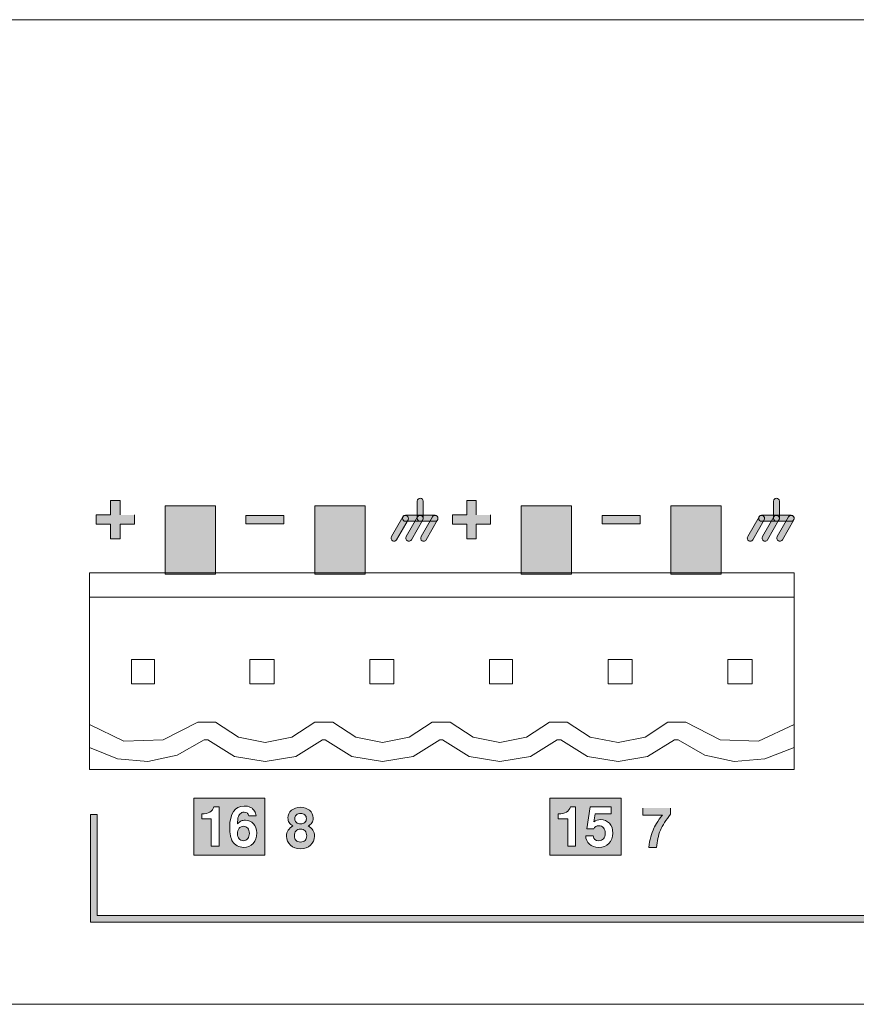
# Model space of a CAD drawing. Units: millimetres. Extents: x 2 to 485, y 302 to 346.
# Drawn here: x 154 to 191, y 302 to 346 of the extents above; entities that cross this region are included whole.
import ezdxf

# ---------------------------------------------------------------- set-up
doc = ezdxf.new("R2010")
doc.units = ezdxf.units.MM
doc.header["$MEASUREMENT"] = 0
doc.layers.add('Layer 1', color=7, linetype='Continuous')
doc.layers.add('Layer 2', color=7, linetype='Continuous')

# ---------------------------------------------------------------- blocks, each defined once
blk = doc.blocks.new('block 6')
at = {"layer": 'Layer 1', "color": 250, "lineweight": 9, "true_color": 0x231f20}
for points in [[(24.15, 48.2706), (24.15, 49.4692)], [(24.15, 49.4692), (28.9874, 49.4692)], [(28.9874, 49.4692), (28.9874, 48.2706)], [(24.15, 49.303), (28.9874, 49.303)], [(24.4385, 48.708), (24.4385, 48.8742)], [(24.4385, 48.8742), (24.5959, 48.8742)], [(24.5959, 48.8742), (24.5959, 48.708)], [(25.252, 48.708), (25.252, 48.8742)], [(25.252, 48.8742), (25.4183, 48.8742)], [(25.4183, 48.8742), (25.4183, 48.708)], [(26.0742, 48.708), (26.0742, 48.8742)], [(26.0742, 48.8742), (26.2404, 48.8742)], [(26.2404, 48.8742), (26.2404, 48.708)], [(26.8967, 48.8742), (27.054, 48.8742)], [(26.8967, 48.708), (26.8967, 48.8742)], [(27.054, 48.8742), (27.054, 48.708)], [(27.7105, 48.708), (27.7105, 48.8742)], [(27.7105, 48.8742), (27.8765, 48.8742)], [(27.8765, 48.8742), (27.8765, 48.708)], [(28.5326, 48.8742), (28.6987, 48.8742)], [(28.5326, 48.708), (28.5326, 48.8742)], [(28.6987, 48.8742), (28.6987, 48.708)], [(24.5959, 48.708), (24.4385, 48.708)], [(25.4183, 48.708), (25.252, 48.708)], [(26.2404, 48.708), (26.0742, 48.708)], [(27.054, 48.708), (26.8967, 48.708)], [(27.8765, 48.708), (27.7105, 48.708)], [(28.6987, 48.708), (28.5326, 48.708)], [(24.15, 48.4279), (24.3861, 48.3144), (24.6571, 48.3234), (24.8934, 48.4455)], [(25.0161, 48.4455), (24.8934, 48.4455)], [(25.0161, 48.4455), (25.1733, 48.3404), (25.357, 48.3058), (25.5406, 48.3404), (25.6982, 48.4455)], [(25.8207, 48.4455), (25.6982, 48.4455)], [(25.8207, 48.4455), (25.9781, 48.3404), (26.1617, 48.3058), (26.3457, 48.3404), (26.5031, 48.4455)], [(26.6253, 48.4455), (26.5031, 48.4455)], [(26.6253, 48.4455), (26.7834, 48.3404), (26.9667, 48.3058), (27.1503, 48.3404), (27.3079, 48.4455)], [(27.4302, 48.4455), (27.3079, 48.4455)], [(27.4302, 48.4455), (27.5878, 48.3404), (27.7801, 48.3058), (27.964, 48.3404), (28.1213, 48.4455)], [(28.2439, 48.4455), (28.1213, 48.4455)], [(28.2439, 48.4455), (28.4799, 48.3234), (28.7426, 48.3144), (28.9874, 48.4279)], [(24.15, 48.2706), (24.3422, 48.1917), (24.5522, 48.1745), (24.7535, 48.2183), (24.9372, 48.3234)], [(24.9635, 48.3234), (24.9372, 48.3234)], [(24.9635, 48.3234), (25.1471, 48.2093), (25.357, 48.1745), (25.5669, 48.2093), (25.7507, 48.3234)], [(25.7683, 48.3234), (25.7507, 48.3234)], [(25.7683, 48.3234), (25.9517, 48.2093), (26.1617, 48.1745), (26.3717, 48.2093), (26.5557, 48.3234)], [(26.5729, 48.3234), (26.5557, 48.3234)], [(26.5729, 48.3234), (26.7567, 48.2093), (26.9667, 48.1745), (27.1767, 48.2093), (27.3603, 48.3234)], [(27.3866, 48.3234), (27.3603, 48.3234)], [(27.3866, 48.3234), (27.5699, 48.2093), (27.7801, 48.1745), (27.9816, 48.2093), (28.1652, 48.3234)], [(28.1916, 48.3234), (28.1652, 48.3234)], [(28.1916, 48.3234), (28.3749, 48.2183), (28.5764, 48.1745), (28.7862, 48.1917), (28.9874, 48.2706)]]:
    blk.add_lwpolyline(points, dxfattribs=at)
blk = doc.blocks.new('block 5')
at = {"layer": 'Layer 1', "color": 250, "lineweight": 9, "true_color": 0x231f20}
blk.add_lwpolyline([(28.9874, 48.1187), (24.15, 48.1187), (24.15, 49.4692), (28.9874, 49.4692), (28.9874, 48.1187)], dxfattribs=at)
at = {"layer": 'Layer 1'}
blk.add_blockref('block 6', (0, 0), dxfattribs=at)
blk = doc.blocks.new('block 13')
at = {"layer": 'Layer 1', "true_color": 0x231f20}
h = blk.add_hatch(color=250, dxfattribs=at)
h.dxf.hatch_style = 2
h.paths.add_polyline_path([(25.0161, 49.4587), (24.6707, 49.4587), (24.6707, 49.9284), (25.0161, 49.9284)])
h = blk.add_hatch(color=250, dxfattribs=at)
h.dxf.hatch_style = 2
h.paths.add_polyline_path([(26.0436, 49.4587), (25.6982, 49.4587), (25.6982, 49.9284), (26.0436, 49.9284)])
h = blk.add_hatch(color=250, dxfattribs=at)
h.dxf.hatch_style = 2
h.paths.add_polyline_path([(27.4593, 49.4587), (27.114, 49.4587), (27.114, 49.9284), (27.4593, 49.9284)])
h = blk.add_hatch(color=250, dxfattribs=at)
h.dxf.hatch_style = 2
h.paths.add_polyline_path([(28.4868, 49.4587), (28.1415, 49.4587), (28.1415, 49.9284), (28.4868, 49.9284)])
at = {"layer": 'Layer 1', "lineweight": 0}
for points in [[(25.0161, 49.4587), (24.6707, 49.4587), (24.6707, 49.9284), (25.0161, 49.9284), (25.0161, 49.4587)], [(26.0436, 49.4587), (25.6982, 49.4587), (25.6982, 49.9284), (26.0436, 49.9284), (26.0436, 49.4587)], [(27.4593, 49.4587), (27.114, 49.4587), (27.114, 49.9284), (27.4593, 49.9284), (27.4593, 49.4587)], [(28.4868, 49.4587), (28.1415, 49.4587), (28.1415, 49.9284), (28.4868, 49.9284), (28.4868, 49.4587)]]:
    blk.add_lwpolyline(points, dxfattribs=at)
blk = doc.blocks.new('block 4')
at = {"layer": 'Layer 1'}
for name in ['block 13', 'block 5']:
    blk.add_blockref(name, (0, 0), dxfattribs=at)
blk = doc.blocks.new('block 49')
at = {"layer": 'Layer 2', "true_color": 0x231f20}
h = blk.add_hatch(color=250, dxfattribs=at)
h.dxf.hatch_style = 2
h.paths.add_polyline_path([(24.8659, 47.5322), (25.3549, 47.5322), (25.3549, 47.9229), (24.8659, 47.9229)])
edge = h.paths.add_edge_path()
edge.add_spline(control_points=[(25.2135, 47.8691), (25.2181, 47.8691), (25.2226, 47.8691), (25.2274, 47.8684), (25.2317, 47.8684), (25.2383, 47.8664), (25.2457, 47.8643), (25.2534, 47.8615), (25.2603, 47.8581), (25.2663, 47.854), (25.2722, 47.8498), (25.2779, 47.8429), (25.2834, 47.834), (25.2887, 47.825), (25.2927, 47.8147), (25.2943, 47.8023), (25.2943, 47.8023), (25.2448, 47.8023), (25.2448, 47.8023), (25.2412, 47.8112), (25.2371, 47.8174), (25.2321, 47.8216), (25.2271, 47.825), (25.2204, 47.8264), (25.2119, 47.8264), (25.2011, 47.8264), (25.1923, 47.823), (25.185, 47.8161), (25.1778, 47.8092), (25.1725, 47.8002), (25.1701, 47.7878), (25.1689, 47.7802), (25.1676, 47.7671), (25.167, 47.7478), (25.1751, 47.7568), (25.1835, 47.7623), (25.1918, 47.7665), (25.1999, 47.7699), (25.2093, 47.7713), (25.2205, 47.7713), (25.2438, 47.7713), (25.2622, 47.7637), (25.277, 47.7478), (25.2917, 47.7313), (25.2989, 47.71), (25.2989, 47.6845), (25.2989, 47.6548), (25.2905, 47.6307), (25.2739, 47.6128), (25.2574, 47.5942), (25.2357, 47.5852), (25.2086, 47.5852), (25.193, 47.5852), (25.1778, 47.5894), (25.1647, 47.5963), (25.1515, 47.6032), (25.1409, 47.6128), (25.133, 47.6252), (25.1199, 47.6459), (25.1136, 47.6776), (25.1136, 47.7224), (25.1136, 47.8202), (25.1468, 47.8691), (25.2135, 47.8691)], knot_values=[0, 0, 0, 0, 1, 1, 1, 2, 2, 2, 3, 3, 3, 4, 4, 4, 5, 5, 5, 6, 6, 6, 7, 7, 7, 8, 8, 8, 9, 9, 9, 10, 10, 10, 11, 11, 11, 12, 12, 12, 13, 13, 13, 14, 14, 14, 15, 15, 15, 16, 16, 16, 17, 17, 17, 18, 18, 18, 19, 19, 19, 20, 20, 20, 21, 21, 21, 21], degree=3, periodic=0)
edge = h.paths.add_edge_path()
edge.add_spline(control_points=[(24.9217, 47.8154), (24.9685, 47.8154), (24.9957, 47.8319), (25.0042, 47.8636), (25.0042, 47.8636), (25.0398, 47.8636), (25.0398, 47.8636), (25.0398, 47.8636), (25.0398, 47.5935), (25.0398, 47.5935), (25.0398, 47.5935), (24.9864, 47.5935), (24.9864, 47.5935), (24.9864, 47.5935), (24.9864, 47.7802), (24.9864, 47.7802), (24.9864, 47.7802), (24.9217, 47.7802), (24.9217, 47.7802), (24.9217, 47.7802), (24.9217, 47.8154), (24.9217, 47.8154)], knot_values=[0, 0, 0, 0, 1, 1, 1, 2, 2, 2, 3, 3, 3, 4, 4, 4, 5, 5, 5, 6, 6, 6, 7, 7, 7, 7], degree=3, periodic=0)
h = blk.add_hatch(color=250, dxfattribs=at)
h.dxf.hatch_style = 2
h.paths.add_polyline_path([(27.3114, 47.5322), (27.8004, 47.5322), (27.8004, 47.9229), (27.3114, 47.9229)])
edge = h.paths.add_edge_path()
edge.add_spline(control_points=[(27.6783, 47.7203), (27.6703, 47.7299), (27.6598, 47.7341), (27.6464, 47.7341), (27.6295, 47.7341), (27.6181, 47.7272), (27.6121, 47.7134), (27.6121, 47.7134), (27.5642, 47.7134), (27.5642, 47.7134), (27.5642, 47.7134), (27.5883, 47.8636), (27.5883, 47.8636), (27.5883, 47.8636), (27.7323, 47.8636), (27.7323, 47.8636), (27.7323, 47.8636), (27.7323, 47.8161), (27.7323, 47.8161), (27.7323, 47.8161), (27.6209, 47.8161), (27.6209, 47.8161), (27.6209, 47.8161), (27.6121, 47.7603), (27.6121, 47.7603), (27.6268, 47.7706), (27.6421, 47.7761), (27.6588, 47.7761), (27.6838, 47.7761), (27.7041, 47.7671), (27.7198, 47.7506), (27.7353, 47.7334), (27.743, 47.7106), (27.743, 47.6831), (27.743, 47.6541), (27.7341, 47.63), (27.716, 47.6121), (27.6982, 47.5942), (27.6748, 47.5852), (27.6455, 47.5852), (27.6195, 47.5852), (27.5983, 47.5928), (27.582, 47.6073), (27.5656, 47.6218), (27.5572, 47.6411), (27.5566, 47.6638), (27.5566, 47.6638), (27.609, 47.6638), (27.609, 47.6638), (27.6104, 47.6424), (27.6226, 47.6307), (27.6464, 47.6307), (27.6598, 47.6307), (27.6703, 47.6355), (27.6783, 47.6445), (27.6858, 47.6535), (27.69, 47.6659), (27.69, 47.6817), (27.69, 47.6982), (27.6858, 47.7106), (27.6783, 47.7203)], knot_values=[0, 0, 0, 0, 1, 1, 1, 2, 2, 2, 3, 3, 3, 4, 4, 4, 5, 5, 5, 6, 6, 6, 7, 7, 7, 8, 8, 8, 9, 9, 9, 10, 10, 10, 11, 11, 11, 12, 12, 12, 13, 13, 13, 14, 14, 14, 15, 15, 15, 16, 16, 16, 17, 17, 17, 18, 18, 18, 19, 19, 19, 20, 20, 20, 20], degree=3, periodic=0)
edge = h.paths.add_edge_path()
edge.add_spline(control_points=[(27.3687, 47.8154), (27.4152, 47.8154), (27.4428, 47.8319), (27.4512, 47.8636), (27.4512, 47.8636), (27.4865, 47.8636), (27.4865, 47.8636), (27.4865, 47.8636), (27.4865, 47.5935), (27.4865, 47.5935), (27.4865, 47.5935), (27.4331, 47.5935), (27.4331, 47.5935), (27.4331, 47.5935), (27.4331, 47.7802), (27.4331, 47.7802), (27.4331, 47.7802), (27.3687, 47.7802), (27.3687, 47.7802), (27.3687, 47.7802), (27.3687, 47.8154), (27.3687, 47.8154)], knot_values=[0, 0, 0, 0, 1, 1, 1, 2, 2, 2, 3, 3, 3, 4, 4, 4, 5, 5, 5, 6, 6, 6, 7, 7, 7, 7], degree=3, periodic=0)
h = blk.add_hatch(color=250, dxfattribs=at)
h.dxf.hatch_style = 2
edge = h.paths.add_edge_path()
edge.add_spline(control_points=[(25.2073, 47.6307), (25.2191, 47.6307), (25.229, 47.6355), (25.2367, 47.6452), (25.2445, 47.6548), (25.2481, 47.6665), (25.2481, 47.681), (25.2481, 47.6955), (25.2446, 47.7079), (25.2372, 47.7162), (25.2298, 47.7251), (25.22, 47.7299), (25.2078, 47.7299), (25.1952, 47.7299), (25.185, 47.7251), (25.1778, 47.7162), (25.1699, 47.7065), (25.1661, 47.6948), (25.1661, 47.6796), (25.1661, 47.6652), (25.1699, 47.6535), (25.1778, 47.6445), (25.185, 47.6355), (25.195, 47.6307), (25.2073, 47.6307)], knot_values=[0, 0, 0, 0, 1, 1, 1, 2, 2, 2, 3, 3, 3, 4, 4, 4, 5, 5, 5, 6, 6, 6, 7, 7, 7, 8, 8, 8, 8], degree=3, periodic=0)
at = {"layer": 'Layer 2', "lineweight": 0}
for points in [[(24.8659, 47.5322), (25.3549, 47.5322), (25.3549, 47.9229), (24.8659, 47.9229), (24.8659, 47.5322)], [(27.3114, 47.5322), (27.8004, 47.5322), (27.8004, 47.9229), (27.3114, 47.9229), (27.3114, 47.5322)]]:
    blk.add_lwpolyline(points, dxfattribs=at)
for points, knots in [([(24.9217, 47.8154), (24.9685, 47.8154), (24.9957, 47.8319), (25.0042, 47.8636), (25.0042, 47.8636), (25.0398, 47.8636), (25.0398, 47.8636), (25.0398, 47.8636), (25.0398, 47.5935), (25.0398, 47.5935), (25.0398, 47.5935), (24.9864, 47.5935), (24.9864, 47.5935), (24.9864, 47.5935), (24.9864, 47.7802), (24.9864, 47.7802), (24.9864, 47.7802), (24.9217, 47.7802), (24.9217, 47.7802), (24.9217, 47.7802), (24.9217, 47.8154), (24.9217, 47.8154)], [0, 0, 0, 0, 1, 1, 1, 2, 2, 2, 3, 3, 3, 4, 4, 4, 5, 5, 5, 6, 6, 6, 7, 7, 7, 7]), ([(25.2135, 47.8691), (25.2181, 47.8691), (25.2226, 47.8691), (25.2274, 47.8684), (25.2317, 47.8684), (25.2383, 47.8664), (25.2457, 47.8643), (25.2534, 47.8615), (25.2603, 47.8581), (25.2663, 47.854), (25.2722, 47.8498), (25.2779, 47.8429), (25.2834, 47.834), (25.2887, 47.825), (25.2927, 47.8147), (25.2943, 47.8023), (25.2943, 47.8023), (25.2448, 47.8023), (25.2448, 47.8023), (25.2412, 47.8112), (25.2371, 47.8174), (25.2321, 47.8216), (25.2271, 47.825), (25.2204, 47.8264), (25.2119, 47.8264), (25.2011, 47.8264), (25.1923, 47.823), (25.185, 47.8161), (25.1778, 47.8092), (25.1725, 47.8002), (25.1701, 47.7878), (25.1689, 47.7802), (25.1676, 47.7671), (25.167, 47.7478), (25.1751, 47.7568), (25.1835, 47.7623), (25.1918, 47.7665), (25.1999, 47.7699), (25.2093, 47.7713), (25.2205, 47.7713), (25.2438, 47.7713), (25.2622, 47.7637), (25.277, 47.7478), (25.2917, 47.7313), (25.2989, 47.71), (25.2989, 47.6845), (25.2989, 47.6548), (25.2905, 47.6307), (25.2739, 47.6128), (25.2574, 47.5942), (25.2357, 47.5852), (25.2086, 47.5852), (25.193, 47.5852), (25.1778, 47.5894), (25.1647, 47.5963), (25.1515, 47.6032), (25.1409, 47.6128), (25.133, 47.6252), (25.1199, 47.6459), (25.1136, 47.6776), (25.1136, 47.7224), (25.1136, 47.8202), (25.1468, 47.8691), (25.2135, 47.8691)], [0, 0, 0, 0, 1, 1, 1, 2, 2, 2, 3, 3, 3, 4, 4, 4, 5, 5, 5, 6, 6, 6, 7, 7, 7, 8, 8, 8, 9, 9, 9, 10, 10, 10, 11, 11, 11, 12, 12, 12, 13, 13, 13, 14, 14, 14, 15, 15, 15, 16, 16, 16, 17, 17, 17, 18, 18, 18, 19, 19, 19, 20, 20, 20, 21, 21, 21, 21]), ([(27.3687, 47.8154), (27.4152, 47.8154), (27.4428, 47.8319), (27.4512, 47.8636), (27.4512, 47.8636), (27.4865, 47.8636), (27.4865, 47.8636), (27.4865, 47.8636), (27.4865, 47.5935), (27.4865, 47.5935), (27.4865, 47.5935), (27.4331, 47.5935), (27.4331, 47.5935), (27.4331, 47.5935), (27.4331, 47.7802), (27.4331, 47.7802), (27.4331, 47.7802), (27.3687, 47.7802), (27.3687, 47.7802), (27.3687, 47.7802), (27.3687, 47.8154), (27.3687, 47.8154)], [0, 0, 0, 0, 1, 1, 1, 2, 2, 2, 3, 3, 3, 4, 4, 4, 5, 5, 5, 6, 6, 6, 7, 7, 7, 7]), ([(27.6783, 47.7203), (27.6703, 47.7299), (27.6598, 47.7341), (27.6464, 47.7341), (27.6295, 47.7341), (27.6181, 47.7272), (27.6121, 47.7134), (27.6121, 47.7134), (27.5642, 47.7134), (27.5642, 47.7134), (27.5642, 47.7134), (27.5883, 47.8636), (27.5883, 47.8636), (27.5883, 47.8636), (27.7323, 47.8636), (27.7323, 47.8636), (27.7323, 47.8636), (27.7323, 47.8161), (27.7323, 47.8161), (27.7323, 47.8161), (27.6209, 47.8161), (27.6209, 47.8161), (27.6209, 47.8161), (27.6121, 47.7603), (27.6121, 47.7603), (27.6268, 47.7706), (27.6421, 47.7761), (27.6588, 47.7761), (27.6838, 47.7761), (27.7041, 47.7671), (27.7198, 47.7506), (27.7353, 47.7334), (27.743, 47.7106), (27.743, 47.6831), (27.743, 47.6541), (27.7341, 47.63), (27.716, 47.6121), (27.6982, 47.5942), (27.6748, 47.5852), (27.6455, 47.5852), (27.6195, 47.5852), (27.5983, 47.5928), (27.582, 47.6073), (27.5656, 47.6218), (27.5572, 47.6411), (27.5566, 47.6638), (27.5566, 47.6638), (27.609, 47.6638), (27.609, 47.6638), (27.6104, 47.6424), (27.6226, 47.6307), (27.6464, 47.6307), (27.6598, 47.6307), (27.6703, 47.6355), (27.6783, 47.6445), (27.6858, 47.6535), (27.69, 47.6659), (27.69, 47.6817), (27.69, 47.6982), (27.6858, 47.7106), (27.6783, 47.7203)], [0, 0, 0, 0, 1, 1, 1, 2, 2, 2, 3, 3, 3, 4, 4, 4, 5, 5, 5, 6, 6, 6, 7, 7, 7, 8, 8, 8, 9, 9, 9, 10, 10, 10, 11, 11, 11, 12, 12, 12, 13, 13, 13, 14, 14, 14, 15, 15, 15, 16, 16, 16, 17, 17, 17, 18, 18, 18, 19, 19, 19, 20, 20, 20, 20]), ([(25.2073, 47.6307), (25.2191, 47.6307), (25.229, 47.6355), (25.2367, 47.6452), (25.2445, 47.6548), (25.2481, 47.6665), (25.2481, 47.681), (25.2481, 47.6955), (25.2446, 47.7079), (25.2372, 47.7162), (25.2298, 47.7251), (25.22, 47.7299), (25.2078, 47.7299), (25.1952, 47.7299), (25.185, 47.7251), (25.1778, 47.7162), (25.1699, 47.7065), (25.1661, 47.6948), (25.1661, 47.6796), (25.1661, 47.6652), (25.1699, 47.6535), (25.1778, 47.6445), (25.185, 47.6355), (25.195, 47.6307), (25.2073, 47.6307)], [0, 0, 0, 0, 1, 1, 1, 2, 2, 2, 3, 3, 3, 4, 4, 4, 5, 5, 5, 6, 6, 6, 7, 7, 7, 8, 8, 8, 8])]:
    blk.add_open_spline(points, degree=3, knots=knots, dxfattribs=at)
blk = doc.blocks.new('block 48')
at = {"layer": 'Layer 2', "true_color": 0x231f20}
h = blk.add_hatch(color=250, dxfattribs=at)
h.dxf.hatch_style = 2
h.paths.add_polyline_path([(24.4595, 49.8659), (24.4595, 49.8018), (24.3606, 49.8018), (24.3606, 49.7019), (24.2957, 49.7019), (24.2957, 49.8018), (24.1972, 49.8018), (24.1972, 49.8659), (24.2957, 49.8659), (24.2957, 49.9651), (24.3606, 49.9651), (24.3606, 49.8659)])
h = blk.add_hatch(color=250, dxfattribs=at)
h.dxf.hatch_style = 2
edge = h.paths.add_edge_path()
edge.add_spline(control_points=[(26.4211, 49.8225), (26.4098, 49.8225), (26.4006, 49.8321), (26.4006, 49.8432), (26.4006, 49.8432), (26.4006, 49.961), (26.4006, 49.961), (26.4006, 49.972), (26.4098, 49.981), (26.4211, 49.981), (26.4323, 49.981), (26.4415, 49.972), (26.4415, 49.961), (26.4415, 49.961), (26.4415, 49.8432), (26.4415, 49.8432), (26.4415, 49.8321), (26.4323, 49.8225), (26.4211, 49.8225)], knot_values=[0, 0, 0, 0, 0.352778, 0.352778, 0.352778, 0.705556, 0.705556, 0.705556, 1.058334, 1.058334, 1.058334, 1.411112, 1.411112, 1.411112, 1.76389, 1.76389, 1.76389, 2.116668, 2.116668, 2.116668, 2.116668], degree=3, periodic=0)
edge.add_line((26.4211, 49.8225), (26.4211, 49.8225))
h = blk.add_hatch(color=250, dxfattribs=at)
h.dxf.hatch_style = 2
h.paths.add_polyline_path([(26.9041, 49.8659), (26.9041, 49.8018), (26.8053, 49.8018), (26.8053, 49.7019), (26.7407, 49.7019), (26.7407, 49.8018), (26.642, 49.8018), (26.642, 49.8659), (26.7407, 49.8659), (26.7407, 49.9651), (26.8053, 49.9651), (26.8053, 49.8659)])
h = blk.add_hatch(color=250, dxfattribs=at)
h.dxf.hatch_style = 2
edge = h.paths.add_edge_path()
edge.add_spline(control_points=[(28.866, 49.8225), (28.8546, 49.8225), (28.8456, 49.8321), (28.8456, 49.8432), (28.8456, 49.8432), (28.8456, 49.961), (28.8456, 49.961), (28.8456, 49.972), (28.8546, 49.981), (28.866, 49.981), (28.8772, 49.981), (28.8863, 49.972), (28.8863, 49.961), (28.8863, 49.961), (28.8863, 49.8432), (28.8863, 49.8432), (28.8863, 49.8321), (28.8772, 49.8225), (28.866, 49.8225)], knot_values=[0, 0, 0, 0, 0.352778, 0.352778, 0.352778, 0.705556, 0.705556, 0.705556, 1.058334, 1.058334, 1.058334, 1.411112, 1.411112, 1.411112, 1.76389, 1.76389, 1.76389, 2.116668, 2.116668, 2.116668, 2.116668], degree=3, periodic=0)
edge.add_line((28.866, 49.8225), (28.866, 49.8225))
h = blk.add_hatch(color=250, dxfattribs=at)
h.dxf.hatch_style = 2
h.paths.add_polyline_path([(25.2243, 49.806), (25.4858, 49.806), (25.4858, 49.8618), (25.2243, 49.8618)])
h = blk.add_hatch(color=250, dxfattribs=at)
h.dxf.hatch_style = 2
edge = h.paths.add_edge_path()
edge.add_spline(control_points=[(26.2415, 49.6861), (26.238, 49.6861), (26.2346, 49.6868), (26.2313, 49.6888), (26.2217, 49.6943), (26.2182, 49.7067), (26.2236, 49.7171), (26.2236, 49.7171), (26.3018, 49.8535), (26.3018, 49.8535), (26.3075, 49.8631), (26.3199, 49.8666), (26.3295, 49.8604), (26.3392, 49.8549), (26.3429, 49.8425), (26.3373, 49.8328), (26.3373, 49.8328), (26.2591, 49.6964), (26.2591, 49.6964), (26.2553, 49.6902), (26.2484, 49.6861), (26.2415, 49.6861)], knot_values=[0, 0, 0, 0, 0.352778, 0.352778, 0.352778, 0.705556, 0.705556, 0.705556, 1.058334, 1.058334, 1.058334, 1.411112, 1.411112, 1.411112, 1.76389, 1.76389, 1.76389, 2.116668, 2.116668, 2.116668, 2.469446, 2.469446, 2.469446, 2.469446], degree=3, periodic=0)
edge.add_line((26.2415, 49.6861), (26.2415, 49.6861))
h = blk.add_hatch(color=250, dxfattribs=at)
h.dxf.hatch_style = 2
edge = h.paths.add_edge_path()
edge.add_spline(control_points=[(26.5226, 49.8225), (26.5226, 49.8225), (26.3195, 49.8225), (26.3195, 49.8225), (26.3081, 49.8225), (26.299, 49.8321), (26.299, 49.8432), (26.299, 49.8542), (26.3081, 49.8638), (26.3195, 49.8638), (26.3195, 49.8638), (26.5226, 49.8638), (26.5226, 49.8638), (26.5336, 49.8638), (26.5428, 49.8542), (26.5428, 49.8432), (26.5428, 49.8321), (26.5336, 49.8225), (26.5226, 49.8225)], knot_values=[0, 0, 0, 0, 0.352778, 0.352778, 0.352778, 0.705556, 0.705556, 0.705556, 1.058334, 1.058334, 1.058334, 1.411112, 1.411112, 1.411112, 1.76389, 1.76389, 1.76389, 2.116668, 2.116668, 2.116668, 2.116668], degree=3, periodic=0)
edge.add_line((26.5226, 49.8225), (26.5226, 49.8225))
h = blk.add_hatch(color=250, dxfattribs=at)
h.dxf.hatch_style = 2
edge = h.paths.add_edge_path()
edge.add_spline(control_points=[(26.3429, 49.6861), (26.3392, 49.6861), (26.3359, 49.6868), (26.3326, 49.6888), (26.3228, 49.6943), (26.3195, 49.7067), (26.325, 49.7171), (26.325, 49.7171), (26.4032, 49.8535), (26.4032, 49.8535), (26.4087, 49.8631), (26.4213, 49.8666), (26.4311, 49.8604), (26.4408, 49.8549), (26.4442, 49.8425), (26.4384, 49.8328), (26.4384, 49.8328), (26.3605, 49.6964), (26.3605, 49.6964), (26.3567, 49.6895), (26.3498, 49.6861), (26.3429, 49.6861)], knot_values=[0, 0, 0, 0, 0.352778, 0.352778, 0.352778, 0.705556, 0.705556, 0.705556, 1.058334, 1.058334, 1.058334, 1.411112, 1.411112, 1.411112, 1.76389, 1.76389, 1.76389, 2.116668, 2.116668, 2.116668, 2.469446, 2.469446, 2.469446, 2.469446], degree=3, periodic=0)
edge.add_line((26.3429, 49.6861), (26.3429, 49.6861))
h = blk.add_hatch(color=250, dxfattribs=at)
h.dxf.hatch_style = 2
edge = h.paths.add_edge_path()
edge.add_spline(control_points=[(26.4442, 49.6861), (26.4408, 49.6861), (26.4373, 49.6868), (26.4341, 49.6888), (26.4242, 49.6943), (26.421, 49.7067), (26.4265, 49.7171), (26.4265, 49.7171), (26.5045, 49.8535), (26.5045, 49.8535), (26.51, 49.8631), (26.5228, 49.8666), (26.5324, 49.8604), (26.5422, 49.8549), (26.5457, 49.8425), (26.5402, 49.8328), (26.5402, 49.8328), (26.4618, 49.6964), (26.4618, 49.6964), (26.458, 49.6895), (26.4511, 49.6861), (26.4442, 49.6861)], knot_values=[0, 0, 0, 0, 0.352778, 0.352778, 0.352778, 0.705556, 0.705556, 0.705556, 1.058334, 1.058334, 1.058334, 1.411112, 1.411112, 1.411112, 1.76389, 1.76389, 1.76389, 2.116668, 2.116668, 2.116668, 2.469446, 2.469446, 2.469446, 2.469446], degree=3, periodic=0)
edge.add_line((26.4442, 49.6861), (26.4442, 49.6861))
h = blk.add_hatch(color=250, dxfattribs=at)
h.dxf.hatch_style = 2
h.paths.add_polyline_path([(27.6691, 49.806), (27.9304, 49.806), (27.9304, 49.8618), (27.6691, 49.8618)])
h = blk.add_hatch(color=250, dxfattribs=at)
h.dxf.hatch_style = 2
edge = h.paths.add_edge_path()
edge.add_spline(control_points=[(28.6863, 49.6861), (28.6829, 49.6861), (28.6796, 49.6868), (28.6763, 49.6888), (28.6663, 49.6943), (28.6629, 49.7067), (28.6684, 49.7171), (28.6684, 49.7171), (28.7468, 49.8535), (28.7468, 49.8535), (28.7524, 49.8631), (28.7647, 49.8666), (28.7745, 49.8604), (28.784, 49.8549), (28.7876, 49.8425), (28.7821, 49.8328), (28.7821, 49.8328), (28.704, 49.6964), (28.704, 49.6964), (28.7002, 49.6902), (28.6934, 49.6861), (28.6863, 49.6861)], knot_values=[0, 0, 0, 0, 0.352778, 0.352778, 0.352778, 0.705556, 0.705556, 0.705556, 1.058334, 1.058334, 1.058334, 1.411112, 1.411112, 1.411112, 1.76389, 1.76389, 1.76389, 2.116668, 2.116668, 2.116668, 2.469446, 2.469446, 2.469446, 2.469446], degree=3, periodic=0)
edge.add_line((28.6863, 49.6861), (28.6863, 49.6861))
h = blk.add_hatch(color=250, dxfattribs=at)
h.dxf.hatch_style = 2
edge = h.paths.add_edge_path()
edge.add_spline(control_points=[(28.9671, 49.8225), (28.9671, 49.8225), (28.7643, 49.8225), (28.7643, 49.8225), (28.7531, 49.8225), (28.744, 49.8321), (28.744, 49.8432), (28.744, 49.8542), (28.7531, 49.8638), (28.7643, 49.8638), (28.7643, 49.8638), (28.9671, 49.8638), (28.9671, 49.8638), (28.9784, 49.8638), (28.9874, 49.8542), (28.9874, 49.8432), (28.9874, 49.8321), (28.9784, 49.8225), (28.9671, 49.8225)], knot_values=[0, 0, 0, 0, 0.352778, 0.352778, 0.352778, 0.705556, 0.705556, 0.705556, 1.058334, 1.058334, 1.058334, 1.411112, 1.411112, 1.411112, 1.76389, 1.76389, 1.76389, 2.116668, 2.116668, 2.116668, 2.116668], degree=3, periodic=0)
edge.add_line((28.9671, 49.8225), (28.9671, 49.8225))
h = blk.add_hatch(color=250, dxfattribs=at)
h.dxf.hatch_style = 2
edge = h.paths.add_edge_path()
edge.add_spline(control_points=[(28.7876, 49.6861), (28.784, 49.6861), (28.7809, 49.6868), (28.7776, 49.6888), (28.7676, 49.6943), (28.7643, 49.7067), (28.77, 49.7171), (28.77, 49.7171), (28.8482, 49.8535), (28.8482, 49.8535), (28.8537, 49.8631), (28.866, 49.8666), (28.8759, 49.8604), (28.8856, 49.8549), (28.889, 49.8425), (28.8832, 49.8328), (28.8832, 49.8328), (28.8053, 49.6964), (28.8053, 49.6964), (28.8015, 49.6895), (28.7946, 49.6861), (28.7876, 49.6861)], knot_values=[0, 0, 0, 0, 0.352778, 0.352778, 0.352778, 0.705556, 0.705556, 0.705556, 1.058334, 1.058334, 1.058334, 1.411112, 1.411112, 1.411112, 1.76389, 1.76389, 1.76389, 2.116668, 2.116668, 2.116668, 2.469446, 2.469446, 2.469446, 2.469446], degree=3, periodic=0)
edge.add_line((28.7876, 49.6861), (28.7876, 49.6861))
h = blk.add_hatch(color=250, dxfattribs=at)
h.dxf.hatch_style = 2
edge = h.paths.add_edge_path()
edge.add_spline(control_points=[(28.889, 49.6861), (28.8856, 49.6861), (28.8823, 49.6868), (28.879, 49.6888), (28.8692, 49.6943), (28.8658, 49.7067), (28.8715, 49.7171), (28.8715, 49.7171), (28.9495, 49.8535), (28.9495, 49.8535), (28.955, 49.8631), (28.9674, 49.8666), (28.9772, 49.8604), (28.9869, 49.8549), (28.9903, 49.8425), (28.9846, 49.8328), (28.9846, 49.8328), (28.9068, 49.6964), (28.9068, 49.6964), (28.903, 49.6895), (28.8961, 49.6861), (28.889, 49.6861)], knot_values=[0, 0, 0, 0, 0.352778, 0.352778, 0.352778, 0.705556, 0.705556, 0.705556, 1.058334, 1.058334, 1.058334, 1.411112, 1.411112, 1.411112, 1.76389, 1.76389, 1.76389, 2.116668, 2.116668, 2.116668, 2.469446, 2.469446, 2.469446, 2.469446], degree=3, periodic=0)
edge.add_line((28.889, 49.6861), (28.889, 49.6861))
h = blk.add_hatch(color=250, dxfattribs=at)
h.dxf.hatch_style = 2
edge = h.paths.add_edge_path()
edge.add_spline(control_points=[(25.6858, 47.7878), (25.6858, 47.7733), (25.6829, 47.7616), (25.6763, 47.7541), (25.6703, 47.7451), (25.6615, 47.7375), (25.6506, 47.732), (25.6662, 47.7237), (25.6773, 47.7141), (25.6846, 47.7031), (25.6915, 47.692), (25.6949, 47.6783), (25.6949, 47.6624), (25.6949, 47.6369), (25.6863, 47.6162), (25.6682, 47.6004), (25.6505, 47.5846), (25.6276, 47.5756), (25.5993, 47.5756), (25.5709, 47.5756), (25.548, 47.5839), (25.5302, 47.6004), (25.5123, 47.6162), (25.5034, 47.6369), (25.5034, 47.6624), (25.5034, 47.6783), (25.507, 47.692), (25.5142, 47.7031), (25.5211, 47.7141), (25.5323, 47.7237), (25.5476, 47.732), (25.5356, 47.7382), (25.5266, 47.7465), (25.5211, 47.7554), (25.5156, 47.7637), (25.5128, 47.774), (25.5128, 47.7871), (25.5128, 47.8085), (25.5211, 47.8257), (25.5373, 47.8395), (25.5537, 47.8533), (25.5743, 47.8602), (25.5993, 47.8602), (25.6243, 47.8602), (25.645, 47.8533), (25.6612, 47.8395), (25.6773, 47.8257), (25.6858, 47.8085), (25.6858, 47.7878)], knot_values=[0, 0, 0, 0, 0.352778, 0.352778, 0.352778, 0.705556, 0.705556, 0.705556, 1.058334, 1.058334, 1.058334, 1.411112, 1.411112, 1.411112, 1.76389, 1.76389, 1.76389, 2.116668, 2.116668, 2.116668, 2.469446, 2.469446, 2.469446, 2.822224, 2.822224, 2.822224, 3.175002, 3.175002, 3.175002, 3.52778, 3.52778, 3.52778, 3.880558, 3.880558, 3.880558, 4.233336, 4.233336, 4.233336, 4.586114, 4.586114, 4.586114, 4.938892, 4.938892, 4.938892, 5.29167, 5.29167, 5.29167, 5.644448, 5.644448, 5.644448, 5.644448], degree=3, periodic=0)
edge.add_line((25.6858, 47.7878), (25.6858, 47.7878))
edge = h.paths.add_edge_path()
edge.add_spline(control_points=[(25.599, 47.7106), (25.5864, 47.7106), (25.5761, 47.7065), (25.5687, 47.6982), (25.5607, 47.69), (25.5569, 47.6789), (25.5569, 47.6652), (25.5569, 47.6521), (25.5607, 47.6411), (25.5683, 47.6335), (25.5759, 47.6259), (25.5862, 47.6218), (25.599, 47.6218), (25.6121, 47.6218), (25.6222, 47.6259), (25.63, 47.6335), (25.6377, 47.6411), (25.6417, 47.6521), (25.6417, 47.6645), (25.6417, 47.6783), (25.6379, 47.69), (25.6301, 47.6982), (25.6226, 47.7065), (25.6121, 47.7106), (25.599, 47.7106)], knot_values=[0, 0, 0, 0, 0.352778, 0.352778, 0.352778, 0.705556, 0.705556, 0.705556, 1.058334, 1.058334, 1.058334, 1.411112, 1.411112, 1.411112, 1.76389, 1.76389, 1.76389, 2.116668, 2.116668, 2.116668, 2.469446, 2.469446, 2.469446, 2.822224, 2.822224, 2.822224, 2.822224], degree=3, periodic=0)
edge.add_line((25.599, 47.7106), (25.599, 47.7106))
edge = h.paths.add_edge_path()
edge.add_spline(control_points=[(25.6288, 47.8078), (25.6214, 47.8147), (25.6117, 47.8174), (25.5997, 47.8174), (25.5879, 47.8174), (25.5781, 47.8147), (25.5709, 47.8078), (25.5633, 47.8016), (25.5595, 47.7926), (25.5595, 47.7823), (25.5595, 47.772), (25.5633, 47.7637), (25.5709, 47.7568), (25.5781, 47.7499), (25.5879, 47.7465), (25.5997, 47.7465), (25.6115, 47.7465), (25.621, 47.7499), (25.6284, 47.7568), (25.636, 47.7637), (25.6398, 47.7713), (25.6398, 47.7816), (25.6398, 47.7926), (25.636, 47.8009), (25.6288, 47.8078)], knot_values=[0, 0, 0, 0, 0.352778, 0.352778, 0.352778, 0.705556, 0.705556, 0.705556, 1.058334, 1.058334, 1.058334, 1.411112, 1.411112, 1.411112, 1.76389, 1.76389, 1.76389, 2.116668, 2.116668, 2.116668, 2.469446, 2.469446, 2.469446, 2.822224, 2.822224, 2.822224, 2.822224], degree=3, periodic=0)
edge.add_line((25.6288, 47.8078), (25.6288, 47.8078))
h = blk.add_hatch(color=250, dxfattribs=at)
h.dxf.hatch_style = 2
edge = h.paths.add_edge_path()
edge.add_spline(control_points=[(28.1396, 47.8546), (28.1396, 47.8546), (28.1396, 47.8126), (28.1396, 47.8126), (28.1079, 47.774), (28.0843, 47.7375), (28.0695, 47.7024), (28.0546, 47.6665), (28.0455, 47.6273), (28.0433, 47.5852), (28.0433, 47.5852), (27.9894, 47.5852), (27.9894, 47.5852), (27.9961, 47.6369), (28.008, 47.681), (28.025, 47.7168), (28.0302, 47.7286), (28.0395, 47.7444), (28.0526, 47.7637), (28.0655, 47.7844), (28.0762, 47.7988), (28.0843, 47.8071), (28.0843, 47.8071), (27.9499, 47.8071), (27.9499, 47.8071), (27.9499, 47.8071), (27.9499, 47.8546), (27.9499, 47.8546)], knot_values=[0, 0, 0, 0, 0.352778, 0.352778, 0.352778, 0.705556, 0.705556, 0.705556, 1.058334, 1.058334, 1.058334, 1.411112, 1.411112, 1.411112, 1.76389, 1.76389, 1.76389, 2.116668, 2.116668, 2.116668, 2.469446, 2.469446, 2.469446, 2.822224, 2.822224, 2.822224, 3.175002, 3.175002, 3.175002, 3.175002], degree=3, periodic=0)
edge.add_line((27.9499, 47.8546), (28.1396, 47.8546))
h = blk.add_hatch(color=250, dxfattribs=at)
h.dxf.hatch_style = 2
edge = h.paths.add_edge_path()
edge.add_spline(control_points=[(28.1396, 47.8546), (28.1396, 47.8546), (28.1396, 47.8126), (28.1396, 47.8126), (28.1079, 47.774), (28.0843, 47.7375), (28.0695, 47.7024), (28.0546, 47.6665), (28.0455, 47.6273), (28.0433, 47.5852), (28.0433, 47.5852), (27.9894, 47.5852), (27.9894, 47.5852), (27.9961, 47.6369), (28.008, 47.681), (28.025, 47.7168), (28.0302, 47.7286), (28.0395, 47.7444), (28.0526, 47.7637), (28.0655, 47.7844), (28.0762, 47.7988), (28.0843, 47.8071), (28.0843, 47.8071), (27.9499, 47.8071), (27.9499, 47.8071), (27.9499, 47.8071), (27.9499, 47.8546), (27.9499, 47.8546)], knot_values=[0, 0, 0, 0, 0.352778, 0.352778, 0.352778, 0.705556, 0.705556, 0.705556, 1.058334, 1.058334, 1.058334, 1.411112, 1.411112, 1.411112, 1.76389, 1.76389, 1.76389, 2.116668, 2.116668, 2.116668, 2.469446, 2.469446, 2.469446, 2.822224, 2.822224, 2.822224, 3.175002, 3.175002, 3.175002, 3.175002], degree=3, periodic=0)
edge.add_line((27.9499, 47.8546), (28.1396, 47.8546))
h = blk.add_hatch(color=250, dxfattribs=at)
h.dxf.hatch_style = 2
h.paths.add_polyline_path([(32.9698, 47.0712), (24.1567, 47.0712), (24.1567, 47.8105), (24.203, 47.8105), (24.203, 47.1174), (32.9698, 47.1174)])
at = {"layer": 'Layer 2', "lineweight": 0}
for points in [[(24.4595, 49.8659), (24.4595, 49.8018), (24.3606, 49.8018), (24.3606, 49.7019), (24.2957, 49.7019), (24.2957, 49.8018), (24.1972, 49.8018), (24.1972, 49.8659), (24.2957, 49.8659), (24.2957, 49.9651), (24.3606, 49.9651), (24.3606, 49.8659)], [(26.9041, 49.8659), (26.9041, 49.8018), (26.8053, 49.8018), (26.8053, 49.7019), (26.7407, 49.7019), (26.7407, 49.8018), (26.642, 49.8018), (26.642, 49.8659), (26.7407, 49.8659), (26.7407, 49.9651), (26.8053, 49.9651), (26.8053, 49.8659)], [(25.2243, 49.806), (25.4858, 49.806), (25.4858, 49.8618), (25.2243, 49.8618), (25.2243, 49.806)], [(27.6691, 49.806), (27.9304, 49.806), (27.9304, 49.8618), (27.6691, 49.8618), (27.6691, 49.806)], [(32.9698, 47.0712), (24.1567, 47.0712), (24.1567, 47.8105), (24.203, 47.8105), (24.203, 47.1174), (32.9698, 47.1174)]]:
    blk.add_lwpolyline(points, dxfattribs=at)
for points, knots in [([(26.4211, 49.8225), (26.4098, 49.8225), (26.4006, 49.8321), (26.4006, 49.8432), (26.4006, 49.8432), (26.4006, 49.961), (26.4006, 49.961), (26.4006, 49.972), (26.4098, 49.981), (26.4211, 49.981), (26.4323, 49.981), (26.4415, 49.972), (26.4415, 49.961), (26.4415, 49.961), (26.4415, 49.8432), (26.4415, 49.8432), (26.4415, 49.8321), (26.4323, 49.8225), (26.4211, 49.8225)], [0, 0, 0, 0, 1, 1, 1, 2, 2, 2, 3, 3, 3, 4, 4, 4, 5, 5, 5, 6, 6, 6, 6]), ([(28.866, 49.8225), (28.8546, 49.8225), (28.8456, 49.8321), (28.8456, 49.8432), (28.8456, 49.8432), (28.8456, 49.961), (28.8456, 49.961), (28.8456, 49.972), (28.8546, 49.981), (28.866, 49.981), (28.8772, 49.981), (28.8863, 49.972), (28.8863, 49.961), (28.8863, 49.961), (28.8863, 49.8432), (28.8863, 49.8432), (28.8863, 49.8321), (28.8772, 49.8225), (28.866, 49.8225)], [0, 0, 0, 0, 1, 1, 1, 2, 2, 2, 3, 3, 3, 4, 4, 4, 5, 5, 5, 6, 6, 6, 6]), ([(26.2415, 49.6861), (26.238, 49.6861), (26.2346, 49.6868), (26.2313, 49.6888), (26.2217, 49.6943), (26.2182, 49.7067), (26.2236, 49.7171), (26.2236, 49.7171), (26.3018, 49.8535), (26.3018, 49.8535), (26.3075, 49.8631), (26.3199, 49.8666), (26.3295, 49.8604), (26.3392, 49.8549), (26.3429, 49.8425), (26.3373, 49.8328), (26.3373, 49.8328), (26.2591, 49.6964), (26.2591, 49.6964), (26.2553, 49.6902), (26.2484, 49.6861), (26.2415, 49.6861)], [0, 0, 0, 0, 1, 1, 1, 2, 2, 2, 3, 3, 3, 4, 4, 4, 5, 5, 5, 6, 6, 6, 7, 7, 7, 7]), ([(26.5226, 49.8225), (26.5226, 49.8225), (26.3195, 49.8225), (26.3195, 49.8225), (26.3081, 49.8225), (26.299, 49.8321), (26.299, 49.8432), (26.299, 49.8542), (26.3081, 49.8638), (26.3195, 49.8638), (26.3195, 49.8638), (26.5226, 49.8638), (26.5226, 49.8638), (26.5336, 49.8638), (26.5428, 49.8542), (26.5428, 49.8432), (26.5428, 49.8321), (26.5336, 49.8225), (26.5226, 49.8225)], [0, 0, 0, 0, 1, 1, 1, 2, 2, 2, 3, 3, 3, 4, 4, 4, 5, 5, 5, 6, 6, 6, 6]), ([(26.3429, 49.6861), (26.3392, 49.6861), (26.3359, 49.6868), (26.3326, 49.6888), (26.3228, 49.6943), (26.3195, 49.7067), (26.325, 49.7171), (26.325, 49.7171), (26.4032, 49.8535), (26.4032, 49.8535), (26.4087, 49.8631), (26.4213, 49.8666), (26.4311, 49.8604), (26.4408, 49.8549), (26.4442, 49.8425), (26.4384, 49.8328), (26.4384, 49.8328), (26.3605, 49.6964), (26.3605, 49.6964), (26.3567, 49.6895), (26.3498, 49.6861), (26.3429, 49.6861)], [0, 0, 0, 0, 1, 1, 1, 2, 2, 2, 3, 3, 3, 4, 4, 4, 5, 5, 5, 6, 6, 6, 7, 7, 7, 7]), ([(26.4442, 49.6861), (26.4408, 49.6861), (26.4373, 49.6868), (26.4341, 49.6888), (26.4242, 49.6943), (26.421, 49.7067), (26.4265, 49.7171), (26.4265, 49.7171), (26.5045, 49.8535), (26.5045, 49.8535), (26.51, 49.8631), (26.5228, 49.8666), (26.5324, 49.8604), (26.5422, 49.8549), (26.5457, 49.8425), (26.5402, 49.8328), (26.5402, 49.8328), (26.4618, 49.6964), (26.4618, 49.6964), (26.458, 49.6895), (26.4511, 49.6861), (26.4442, 49.6861)], [0, 0, 0, 0, 1, 1, 1, 2, 2, 2, 3, 3, 3, 4, 4, 4, 5, 5, 5, 6, 6, 6, 7, 7, 7, 7]), ([(28.6863, 49.6861), (28.6829, 49.6861), (28.6796, 49.6868), (28.6763, 49.6888), (28.6663, 49.6943), (28.6629, 49.7067), (28.6684, 49.7171), (28.6684, 49.7171), (28.7468, 49.8535), (28.7468, 49.8535), (28.7524, 49.8631), (28.7647, 49.8666), (28.7745, 49.8604), (28.784, 49.8549), (28.7876, 49.8425), (28.7821, 49.8328), (28.7821, 49.8328), (28.704, 49.6964), (28.704, 49.6964), (28.7002, 49.6902), (28.6934, 49.6861), (28.6863, 49.6861)], [0, 0, 0, 0, 1, 1, 1, 2, 2, 2, 3, 3, 3, 4, 4, 4, 5, 5, 5, 6, 6, 6, 7, 7, 7, 7]), ([(28.9671, 49.8225), (28.9671, 49.8225), (28.7643, 49.8225), (28.7643, 49.8225), (28.7531, 49.8225), (28.744, 49.8321), (28.744, 49.8432), (28.744, 49.8542), (28.7531, 49.8638), (28.7643, 49.8638), (28.7643, 49.8638), (28.9671, 49.8638), (28.9671, 49.8638), (28.9784, 49.8638), (28.9874, 49.8542), (28.9874, 49.8432), (28.9874, 49.8321), (28.9784, 49.8225), (28.9671, 49.8225)], [0, 0, 0, 0, 1, 1, 1, 2, 2, 2, 3, 3, 3, 4, 4, 4, 5, 5, 5, 6, 6, 6, 6]), ([(28.7876, 49.6861), (28.784, 49.6861), (28.7809, 49.6868), (28.7776, 49.6888), (28.7676, 49.6943), (28.7643, 49.7067), (28.77, 49.7171), (28.77, 49.7171), (28.8482, 49.8535), (28.8482, 49.8535), (28.8537, 49.8631), (28.866, 49.8666), (28.8759, 49.8604), (28.8856, 49.8549), (28.889, 49.8425), (28.8832, 49.8328), (28.8832, 49.8328), (28.8053, 49.6964), (28.8053, 49.6964), (28.8015, 49.6895), (28.7946, 49.6861), (28.7876, 49.6861)], [0, 0, 0, 0, 1, 1, 1, 2, 2, 2, 3, 3, 3, 4, 4, 4, 5, 5, 5, 6, 6, 6, 7, 7, 7, 7]), ([(28.889, 49.6861), (28.8856, 49.6861), (28.8823, 49.6868), (28.879, 49.6888), (28.8692, 49.6943), (28.8658, 49.7067), (28.8715, 49.7171), (28.8715, 49.7171), (28.9495, 49.8535), (28.9495, 49.8535), (28.955, 49.8631), (28.9674, 49.8666), (28.9772, 49.8604), (28.9869, 49.8549), (28.9903, 49.8425), (28.9846, 49.8328), (28.9846, 49.8328), (28.9068, 49.6964), (28.9068, 49.6964), (28.903, 49.6895), (28.8961, 49.6861), (28.889, 49.6861)], [0, 0, 0, 0, 1, 1, 1, 2, 2, 2, 3, 3, 3, 4, 4, 4, 5, 5, 5, 6, 6, 6, 7, 7, 7, 7]), ([(25.6858, 47.7878), (25.6858, 47.7733), (25.6829, 47.7616), (25.6763, 47.7541), (25.6703, 47.7451), (25.6615, 47.7375), (25.6506, 47.732), (25.6662, 47.7237), (25.6773, 47.7141), (25.6846, 47.7031), (25.6915, 47.692), (25.6949, 47.6783), (25.6949, 47.6624), (25.6949, 47.6369), (25.6863, 47.6162), (25.6682, 47.6004), (25.6505, 47.5846), (25.6276, 47.5756), (25.5993, 47.5756), (25.5709, 47.5756), (25.548, 47.5839), (25.5302, 47.6004), (25.5123, 47.6162), (25.5034, 47.6369), (25.5034, 47.6624), (25.5034, 47.6783), (25.507, 47.692), (25.5142, 47.7031), (25.5211, 47.7141), (25.5323, 47.7237), (25.5476, 47.732), (25.5356, 47.7382), (25.5266, 47.7465), (25.5211, 47.7554), (25.5156, 47.7637), (25.5128, 47.774), (25.5128, 47.7871), (25.5128, 47.8085), (25.5211, 47.8257), (25.5373, 47.8395), (25.5537, 47.8533), (25.5743, 47.8602), (25.5993, 47.8602), (25.6243, 47.8602), (25.645, 47.8533), (25.6612, 47.8395), (25.6773, 47.8257), (25.6858, 47.8085), (25.6858, 47.7878)], [0, 0, 0, 0, 1, 1, 1, 2, 2, 2, 3, 3, 3, 4, 4, 4, 5, 5, 5, 6, 6, 6, 7, 7, 7, 8, 8, 8, 9, 9, 9, 10, 10, 10, 11, 11, 11, 12, 12, 12, 13, 13, 13, 14, 14, 14, 15, 15, 15, 16, 16, 16, 16]), ([(28.1396, 47.8546), (28.1396, 47.8546), (28.1396, 47.8126), (28.1396, 47.8126), (28.1079, 47.774), (28.0843, 47.7375), (28.0695, 47.7024), (28.0546, 47.6665), (28.0455, 47.6273), (28.0433, 47.5852), (28.0433, 47.5852), (27.9894, 47.5852), (27.9894, 47.5852), (27.9961, 47.6369), (28.008, 47.681), (28.025, 47.7168), (28.0302, 47.7286), (28.0395, 47.7444), (28.0526, 47.7637), (28.0655, 47.7844), (28.0762, 47.7988), (28.0843, 47.8071), (28.0843, 47.8071), (27.9499, 47.8071), (27.9499, 47.8071), (27.9499, 47.8071), (27.9499, 47.8546), (27.9499, 47.8546)], [0, 0, 0, 0, 1, 1, 1, 2, 2, 2, 3, 3, 3, 4, 4, 4, 5, 5, 5, 6, 6, 6, 7, 7, 7, 8, 8, 8, 9, 9, 9, 9]), ([(28.1396, 47.8546), (28.1396, 47.8546), (28.1396, 47.8126), (28.1396, 47.8126), (28.1079, 47.774), (28.0843, 47.7375), (28.0695, 47.7024), (28.0546, 47.6665), (28.0455, 47.6273), (28.0433, 47.5852), (28.0433, 47.5852), (27.9894, 47.5852), (27.9894, 47.5852), (27.9961, 47.6369), (28.008, 47.681), (28.025, 47.7168), (28.0302, 47.7286), (28.0395, 47.7444), (28.0526, 47.7637), (28.0655, 47.7844), (28.0762, 47.7988), (28.0843, 47.8071), (28.0843, 47.8071), (27.9499, 47.8071), (27.9499, 47.8071), (27.9499, 47.8071), (27.9499, 47.8546), (27.9499, 47.8546)], [0, 0, 0, 0, 1, 1, 1, 2, 2, 2, 3, 3, 3, 4, 4, 4, 5, 5, 5, 6, 6, 6, 7, 7, 7, 8, 8, 8, 9, 9, 9, 9]), ([(25.6288, 47.8078), (25.6214, 47.8147), (25.6117, 47.8174), (25.5997, 47.8174), (25.5879, 47.8174), (25.5781, 47.8147), (25.5709, 47.8078), (25.5633, 47.8016), (25.5595, 47.7926), (25.5595, 47.7823), (25.5595, 47.772), (25.5633, 47.7637), (25.5709, 47.7568), (25.5781, 47.7499), (25.5879, 47.7465), (25.5997, 47.7465), (25.6115, 47.7465), (25.621, 47.7499), (25.6284, 47.7568), (25.636, 47.7637), (25.6398, 47.7713), (25.6398, 47.7816), (25.6398, 47.7926), (25.636, 47.8009), (25.6288, 47.8078)], [0, 0, 0, 0, 1, 1, 1, 2, 2, 2, 3, 3, 3, 4, 4, 4, 5, 5, 5, 6, 6, 6, 7, 7, 7, 8, 8, 8, 8]), ([(25.599, 47.7106), (25.5864, 47.7106), (25.5761, 47.7065), (25.5687, 47.6982), (25.5607, 47.69), (25.5569, 47.6789), (25.5569, 47.6652), (25.5569, 47.6521), (25.5607, 47.6411), (25.5683, 47.6335), (25.5759, 47.6259), (25.5862, 47.6218), (25.599, 47.6218), (25.6121, 47.6218), (25.6222, 47.6259), (25.63, 47.6335), (25.6377, 47.6411), (25.6417, 47.6521), (25.6417, 47.6645), (25.6417, 47.6783), (25.6379, 47.69), (25.6301, 47.6982), (25.6226, 47.7065), (25.6121, 47.7106), (25.599, 47.7106)], [0, 0, 0, 0, 1, 1, 1, 2, 2, 2, 3, 3, 3, 4, 4, 4, 5, 5, 5, 6, 6, 6, 7, 7, 7, 8, 8, 8, 8])]:
    blk.add_open_spline(points, degree=3, knots=knots, dxfattribs=at)
at = {"layer": 'Layer 2'}
blk.add_blockref('block 49', (0, 0), dxfattribs=at)

msp = doc.modelspace()

# ---------------------------------------------------------------- linework, layer by layer
at = {"lineweight": 9}
msp.add_lwpolyline([(458.849, 301.995), (27.916, 301.995), (27.916, 345.859), (458.849, 345.859), (458.849, 301.995)], dxfattribs=at)

# ---------------------------------------------------------------- block references
at = {"xscale": 6.493310417337606, "yscale": 6.493310417337606, "zscale": 6.493310417337606}
for name in ['block 48', 'block 4']:
    msp.add_blockref(name, (0, 0), dxfattribs=at)

doc.saveas('drawing.dxf')
